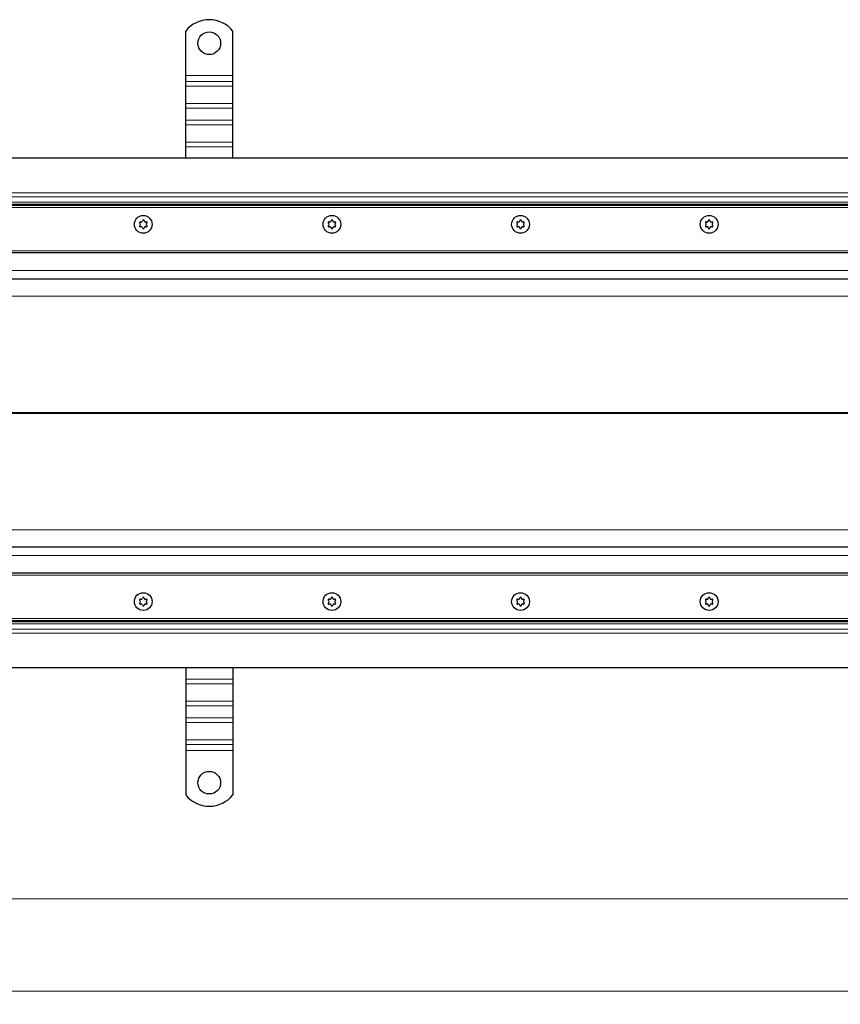
# Model space of a CAD drawing. Units: millimetres. Extents: x 0 to 420, y 0 to 297.
# Drawn here: x 204 to 267, y 130 to 205 of the extents above; entities that cross this region are included whole.
import ezdxf

# ---------------------------------------------------------------- set-up
doc = ezdxf.new("R2010")
doc.units = ezdxf.units.MM
doc.styles.add('SLDTEXTSTYLE0', font='TXT', dxfattribs={"width": 0.605})
doc.dimstyles.new('SLDDIMSTYLE0', dxfattribs={"dimtxt": 2.568319, "dimasz": 2.5, "dimexe": 0, "dimexo": 0.0625, "dimgap": 0.64208, "dimtad": 1, "dimlfac": 7, "dimrnd": 1e-09, "dimzin": 12, "dimdsep": 46, "dimtxsty": 'SLDTEXTSTYLE0', "dimsah": 1, "dimcen": 0.09, "dimadec": 0, "dimazin": 3, "dimtfac": 1, "dimtdec": 3, "dimtofl": 0, "dimtmove": 0, "dimatfit": 3, "dimfxl": 0, "dimfrac": 2, "dimtolj": 1, "dimtzin": 12, "dimarcsym": 0})

# ---------------------------------------------------------------- blocks, each defined once
blk = doc.blocks.new('_D_3')
at = {"color": 7, "linetype": 'Continuous', "lineweight": 0}
for p, q in [((49.484, 162.505), (49.484, 137.162)), ((335.198, 162.505), (335.198, 137.162)), ((49.484, 138.162), (335.198, 138.162))]:
    blk.add_line(p, q, dxfattribs=at)
at = {"color": 7, "linetype": 'Continuous', "lineweight": 18}
for points in [[(49.484, 138.162), (51.984, 137.787), (51.984, 138.537)], [(335.198, 138.162), (332.698, 138.537), (332.698, 137.787)]]:
    blk.add_solid(points, dxfattribs=at)
at = {"color": 7, "linetype": 'Continuous', "lineweight": 18, "insert": (188.421, 141.573), "char_height": 2.6458, "attachment_point": 1, "style": 'SLDTEXTSTYLE0'}
blk.add_mtext('2000', dxfattribs=at)
blk = doc.blocks.new('_D_4')
at = {"color": 7, "linetype": 'Continuous', "lineweight": 0}
for p, q in [((42.341, 157.505), (42.341, 130.162)), ((342.341, 157.505), (342.341, 130.162)), ((42.341, 131.162), (342.341, 131.162))]:
    blk.add_line(p, q, dxfattribs=at)
at = {"color": 7, "linetype": 'Continuous', "lineweight": 18}
for points in [[(42.341, 131.162), (44.841, 130.787), (44.841, 131.537)], [(342.341, 131.162), (339.841, 131.537), (339.841, 130.787)]]:
    blk.add_solid(points, dxfattribs=at)
at = {"color": 7, "linetype": 'Continuous', "lineweight": 18, "insert": (188.421, 134.573), "char_height": 2.6458, "attachment_point": 1, "style": 'SLDTEXTSTYLE0'}
blk.add_mtext('2100', dxfattribs=at)

msp = doc.modelspace()

# ---------------------------------------------------------------- linework, layer by layer
at = {"color": 7, "linetype": 'Continuous', "lineweight": 25}
for p, q in [((216.9838, 200.5195), (216.9838, 203.8748)), ((220.5552, 200.5195), (220.5552, 203.8748)), ((216.9838, 200.0649), (216.9838, 200.5195)), ((216.9838, 199.7114), (216.9838, 200.0649)), ((220.5552, 200.0649), (220.5552, 200.5195)), ((220.5552, 199.7114), (220.5552, 200.0649)), ((216.9838, 198.3982), (216.9838, 199.7114)), ((220.5552, 198.3982), (220.5552, 199.7114)), ((216.9838, 198.0446), (216.9838, 198.3982)), ((220.5552, 198.0446), (220.5552, 198.3982)), ((216.9838, 197.1355), (216.9838, 198.0446)), ((220.5552, 197.1355), (220.5552, 198.0446)), ((216.9838, 196.7819), (216.9838, 197.1355)), ((220.5552, 196.7819), (220.5552, 197.1355)), ((216.9838, 195.4687), (216.9838, 196.7819)), ((220.5552, 195.4687), (220.5552, 196.7819)), ((216.9838, 195.1152), (216.9838, 195.4687)), ((220.5552, 195.1152), (220.5552, 195.4687)), ((216.9838, 194.2338), (216.9838, 195.1152)), ((220.5552, 194.2338), (220.5552, 195.1152)), ((340.1981, 194.2338), (192.3409, 194.2338)), ((336.6267, 190.6623), (48.0552, 190.6623)), ((49.4838, 187.0909), (335.1981, 187.0909)), ((335.1981, 185.0909), (192.3409, 185.0909)), ((192.3409, 164.8052), (335.1981, 164.8052)), ((335.1981, 162.8052), (49.4838, 162.8052)), ((48.0552, 159.2338), (336.6267, 159.2338)), ((192.3409, 155.6623), (340.1981, 155.6623)), ((216.9838, 155.6623), (216.9838, 154.7809)), ((220.5552, 155.6623), (220.5552, 154.7809)), ((216.9838, 154.7809), (216.9838, 154.4274)), ((216.9838, 154.4274), (216.9838, 153.1142)), ((220.5552, 154.7809), (220.5552, 154.4274)), ((220.5552, 154.4274), (220.5552, 153.1142)), ((216.9838, 153.1142), (216.9838, 152.7606)), ((220.5552, 153.1142), (220.5552, 152.7606)), ((216.9838, 152.7606), (216.9838, 151.8515)), ((220.5552, 152.7606), (220.5552, 151.8515)), ((216.9838, 151.8515), (216.9838, 151.4979)), ((216.9838, 151.4979), (216.9838, 150.1847)), ((220.5552, 151.8515), (220.5552, 151.4979)), ((220.5552, 151.4979), (220.5552, 150.1847)), ((216.9838, 150.1847), (216.9838, 149.8312)), ((220.5552, 150.1847), (220.5552, 149.8312)), ((216.9838, 149.8312), (216.9838, 149.3766)), ((216.9838, 149.3766), (216.9838, 146.0213)), ((220.5552, 149.8312), (220.5552, 149.3766)), ((220.5552, 149.3766), (220.5552, 146.0213))]:
    msp.add_line(p, q, dxfattribs=at)
at = {"color": 8, "linetype": 'Continuous', "lineweight": 18}
for p, q in [((216.9838, 200.5195), (220.5552, 200.5195)), ((220.5552, 200.0649), (216.9838, 200.0649)), ((216.9838, 199.7114), (220.5552, 199.7114)), ((216.9838, 198.3982), (220.5552, 198.3982)), ((216.9838, 198.0446), (220.5552, 198.0446)), ((220.5552, 197.1355), (216.9838, 197.1355)), ((216.9838, 196.7819), (220.5552, 196.7819)), ((216.9838, 195.4687), (220.5552, 195.4687)), ((216.9838, 195.1152), (220.5552, 195.1152)), ((339.7327, 191.6256), (192.3409, 191.6256)), ((339.4297, 191.3225), (192.3409, 191.3225)), ((192.3409, 190.9108), (339.018, 190.9108)), ((337.396, 190.5195), (47.2859, 190.5195)), ((338.8665, 190.7593), (192.3409, 190.7593)), ((49.3409, 187.2338), (335.3409, 187.2338)), ((335.1981, 185.7338), (192.3409, 185.7338)), ((335.1981, 183.7868), (199.0395, 183.7868)), ((202.9895, 174.9854), (335.1981, 174.9854)), ((335.1981, 174.9107), (202.9895, 174.9107)), ((199.0395, 166.1093), (335.1981, 166.1093)), ((192.3409, 164.1623), (335.1981, 164.1623)), ((335.3409, 162.6623), (49.3409, 162.6623)), ((47.2859, 159.3766), (337.396, 159.3766)), ((192.3409, 159.1368), (338.8665, 159.1368)), ((339.018, 158.9853), (192.3409, 158.9853)), ((339.4297, 158.5736), (192.3409, 158.5736)), ((339.7327, 158.2705), (192.3409, 158.2705)), ((220.5552, 154.7809), (216.9838, 154.7809)), ((220.5552, 154.4274), (216.9838, 154.4274)), ((220.5552, 153.1142), (216.9838, 153.1142)), ((216.9838, 152.7606), (220.5552, 152.7606)), ((220.5552, 151.8515), (216.9838, 151.8515)), ((220.5552, 151.4979), (216.9838, 151.4979)), ((220.5552, 150.1847), (216.9838, 150.1847)), ((216.9838, 149.8312), (220.5552, 149.8312)), ((220.5552, 149.3766), (216.9838, 149.3766))]:
    msp.add_line(p, q, dxfattribs=at)
at = {"color": 7, "linetype": 'Continuous', "lineweight": 25}
for centre, radius in [((218.7695, 202.948), 0.8571), ((213.7695, 189.2338), 0.6736), ((213.7695, 189.2338), 0.6736), ((228.0552, 189.2338), 0.6736), ((228.0552, 189.2338), 0.6736), ((242.3409, 189.2338), 0.6736), ((242.3409, 189.2338), 0.6736), ((256.6267, 189.2338), 0.6736), ((256.6267, 189.2338), 0.6736), ((213.7695, 160.6623), 0.6736), ((213.7695, 160.6623), 0.6736), ((228.0552, 160.6623), 0.6736), ((228.0552, 160.6623), 0.6736), ((242.3409, 160.6623), 0.6736), ((242.3409, 160.6623), 0.6736), ((256.6267, 160.6623), 0.6736), ((256.6267, 160.6623), 0.6736), ((218.7695, 146.948), 0.8571)]:
    msp.add_circle(centre, radius, dxfattribs=at)
for centre, radius, start, end in [((218.7695, 202.448), 2.2857, 38.624833, 141.375167), ((213.5412, 189.3655), 0.0629, 62.193382, 237.806618), ((213.6139, 189.5033), 0.0929, 242.193382, 357.806618), ((213.7695, 189.4973), 0.0629, 2.193382, 177.806618), ((213.9251, 189.5033), 0.0929, 182.193382, 297.806618), ((213.9978, 189.3655), 0.0629, 302.193382, 117.806618), ((227.827, 189.3655), 0.0629, 62.193382, 237.806618), ((227.8996, 189.5033), 0.0929, 242.193382, 357.806618), ((228.0552, 189.4973), 0.0629, 2.193382, 177.806618), ((228.2108, 189.5033), 0.0929, 182.193382, 297.806618), ((228.2835, 189.3655), 0.0629, 302.193382, 117.806618), ((242.1127, 189.3655), 0.0629, 62.193382, 237.806618), ((242.1853, 189.5033), 0.0929, 242.193382, 357.806618), ((242.3409, 189.4973), 0.0629, 2.193382, 177.806618), ((242.4966, 189.5033), 0.0929, 182.193382, 297.806618), ((242.5692, 189.3655), 0.0629, 302.193382, 117.806618), ((256.3984, 189.3655), 0.0629, 62.193382, 237.806618), ((256.471, 189.5033), 0.0929, 242.193382, 357.806618), ((256.6267, 189.4973), 0.0629, 2.193382, 177.806618), ((256.7823, 189.5033), 0.0929, 182.193382, 297.806618), ((256.8549, 189.3655), 0.0629, 302.193382, 117.806618), ((213.5412, 189.102), 0.0629, 122.193382, 297.806618), ((213.4583, 189.2338), 0.0929, 302.193382, 57.806618), ((213.6139, 188.9642), 0.0929, 2.193382, 117.806618), ((213.7695, 188.9702), 0.0629, 182.193382, 357.806618), ((213.9251, 188.9642), 0.0929, 62.193382, 177.806618), ((213.9978, 189.102), 0.0629, 242.193382, 57.806618), ((214.0807, 189.2338), 0.0929, 122.193382, 237.806618), ((227.827, 189.102), 0.0629, 122.193382, 297.806618), ((227.744, 189.2338), 0.0929, 302.193382, 57.806618), ((227.8996, 188.9642), 0.0929, 2.193382, 117.806618), ((228.0552, 188.9702), 0.0629, 182.193382, 357.806618), ((228.2108, 188.9642), 0.0929, 62.193382, 177.806618), ((228.2835, 189.102), 0.0629, 242.193382, 57.806618), ((228.3664, 189.2338), 0.0929, 122.193382, 237.806618), ((242.1127, 189.102), 0.0629, 122.193382, 297.806618), ((242.0297, 189.2338), 0.0929, 302.193382, 57.806618), ((242.1853, 188.9642), 0.0929, 2.193382, 117.806618), ((242.3409, 188.9702), 0.0629, 182.193382, 357.806618), ((242.4966, 188.9642), 0.0929, 62.193382, 177.806618), ((242.5692, 189.102), 0.0629, 242.193382, 57.806618), ((242.6522, 189.2338), 0.0929, 122.193382, 237.806618), ((256.3984, 189.102), 0.0629, 122.193382, 297.806618), ((256.3154, 189.2338), 0.0929, 302.193382, 57.806618), ((256.471, 188.9642), 0.0929, 2.193382, 117.806618), ((256.6267, 188.9702), 0.0629, 182.193382, 357.806618), ((256.7823, 188.9642), 0.0929, 62.193382, 177.806618), ((256.8549, 189.102), 0.0629, 242.193382, 57.806618), ((256.9379, 189.2338), 0.0929, 122.193382, 237.806618), ((213.5412, 160.7941), 0.0629, 62.193382, 237.806618), ((213.5412, 160.5305), 0.0629, 122.193382, 297.806618), ((213.4583, 160.6623), 0.0929, 302.193382, 57.806618), ((213.6139, 160.9319), 0.0929, 242.193382, 357.806618), ((213.6139, 160.3928), 0.0929, 2.193382, 117.806618), ((213.7695, 160.9259), 0.0629, 2.193382, 177.806618), ((213.7695, 160.3988), 0.0629, 182.193382, 357.806618), ((213.9251, 160.9319), 0.0929, 182.193382, 297.806618), ((213.9251, 160.3928), 0.0929, 62.193382, 177.806618), ((213.9978, 160.7941), 0.0629, 302.193382, 117.806618), ((213.9978, 160.5305), 0.0629, 242.193382, 57.806618), ((214.0807, 160.6623), 0.0929, 122.193382, 237.806618), ((227.827, 160.7941), 0.0629, 62.193382, 237.806618), ((227.827, 160.5305), 0.0629, 122.193382, 297.806618), ((227.744, 160.6623), 0.0929, 302.193382, 57.806618), ((227.8996, 160.9319), 0.0929, 242.193382, 357.806618), ((227.8996, 160.3928), 0.0929, 2.193382, 117.806618), ((228.0552, 160.9259), 0.0629, 2.193382, 177.806618), ((228.0552, 160.3988), 0.0629, 182.193382, 357.806618), ((228.2108, 160.9319), 0.0929, 182.193382, 297.806618), ((228.2108, 160.3928), 0.0929, 62.193382, 177.806618), ((228.2835, 160.7941), 0.0629, 302.193382, 117.806618), ((228.2835, 160.5305), 0.0629, 242.193382, 57.806618), ((228.3664, 160.6623), 0.0929, 122.193382, 237.806618), ((242.1127, 160.7941), 0.0629, 62.193382, 237.806618), ((242.1127, 160.5305), 0.0629, 122.193382, 297.806618), ((242.0297, 160.6623), 0.0929, 302.193382, 57.806618), ((242.1853, 160.9319), 0.0929, 242.193382, 357.806618), ((242.1853, 160.3928), 0.0929, 2.193382, 117.806618), ((242.3409, 160.9259), 0.0629, 2.193382, 177.806618), ((242.3409, 160.3988), 0.0629, 182.193382, 357.806618), ((242.4966, 160.9319), 0.0929, 182.193382, 297.806618), ((242.4966, 160.3928), 0.0929, 62.193382, 177.806618), ((242.5692, 160.7941), 0.0629, 302.193382, 117.806618), ((242.5692, 160.5305), 0.0629, 242.193382, 57.806618), ((242.6522, 160.6623), 0.0929, 122.193382, 237.806618), ((256.3984, 160.7941), 0.0629, 62.193382, 237.806618), ((256.3984, 160.5305), 0.0629, 122.193382, 297.806618), ((256.3154, 160.6623), 0.0929, 302.193382, 57.806618), ((256.471, 160.9319), 0.0929, 242.193382, 357.806618), ((256.471, 160.3928), 0.0929, 2.193382, 117.806618), ((256.6267, 160.9259), 0.0629, 2.193382, 177.806618), ((256.6267, 160.3988), 0.0629, 182.193382, 357.806618), ((256.7823, 160.9319), 0.0929, 182.193382, 297.806618), ((256.7823, 160.3928), 0.0929, 62.193382, 177.806618), ((256.8549, 160.7941), 0.0629, 302.193382, 117.806618), ((256.8549, 160.5305), 0.0629, 242.193382, 57.806618), ((256.9379, 160.6623), 0.0929, 122.193382, 237.806618), ((218.7695, 147.448), 2.2857, 218.624833, 321.375167)]:
    msp.add_arc(centre, radius, start, end, dxfattribs=at)

# ---------------------------------------------------------------- dimensions: what is measured, and where the dimension line sits
at = {"color": 7, "linetype": 'Continuous', "lineweight": 18}
for base, p1, p2, picture, middle in [((335.1981, 138.1623), (49.4838, 162.8052), (335.1981, 162.8052), '_D_3', (192.3409, 138.1623)), ((342.3409, 131.1623), (42.3409, 157.8052), (342.3409, 157.8052), '_D_4', (192.3409, 131.1623))]:
    dim = msp.add_linear_dim(base=base, p1=p1, p2=p2, dimstyle='SLDDIMSTYLE0', dxfattribs=at)
    dim.commit()
    dim.dimension.update_dxf_attribs({"geometry": picture, "text_midpoint": middle, "dimtype": 160})

doc.saveas('drawing.dxf')
